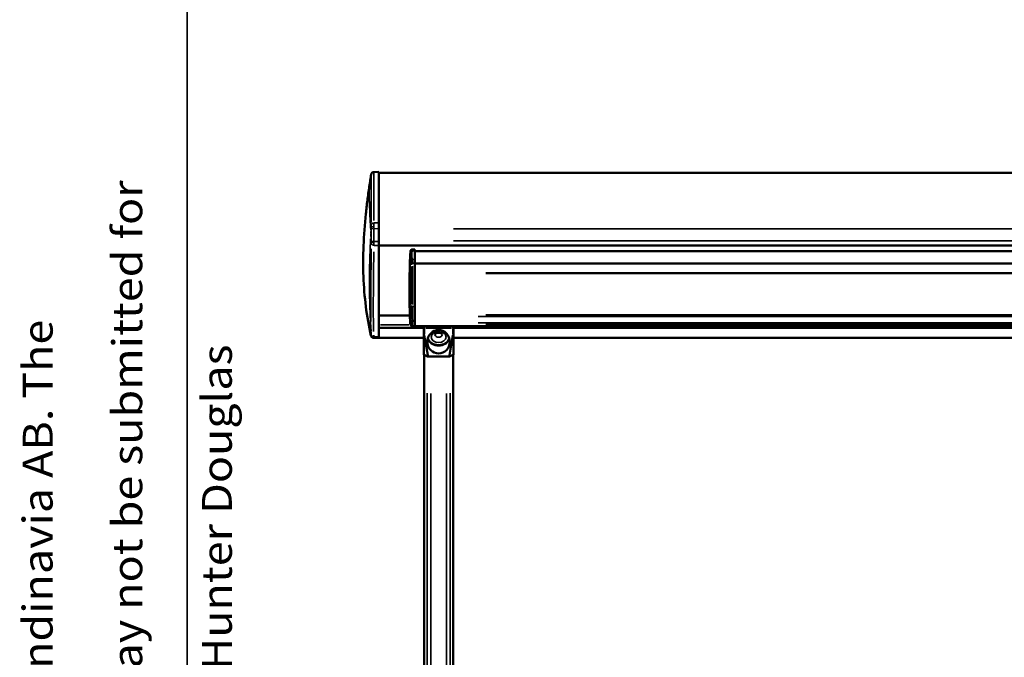
# Model space of a CAD drawing. Units: millimetres. Extents: x 138 to 4150, y 20 to 2950.
# Drawn here: x 138 to 797, y 1081 to 1507 of the extents above; entities that cross this region are included whole.
import ezdxf

# ---------------------------------------------------------------- set-up
doc = ezdxf.new("R2010")
doc.units = ezdxf.units.MM
doc.header["$LTSCALE"] = 10
for name, color, linetype, lineweight in [('Border (ISO)', 7, 'Continuous', 70), ('Symbol (ISO)', 7, 'Continuous', 25), ('Visible (ISO)', 7, 'Continuous', 50), ('Visible Narrow (ISO)', 7, 'Continuous', 35)]:
    doc.layers.add(name, color=color, linetype=linetype, lineweight=lineweight)
doc.styles.add('Standardtext', font='GENISO.shx')

# ---------------------------------------------------------------- blocks, each defined once
blk = doc.blocks.new('Borders TURNILS-A3')
at = {"layer": 'Border (ISO)', "color": 208, "linetype": 'Continuous', "lineweight": 35}
blk.add_line((25, 292), (25, 5), dxfattribs=at)
at = {"layer": 'Symbol (ISO)', "color": 208, "insert": (14, 10), "char_height": 2, "attachment_point": 1, "rotation": 90, "line_spacing_factor": 0.9, "style": 'Standardtext'}
blk.add_mtext('\\fArial|b0|i0;\\W1.10;\\H2.0000;All rights reserved. This drawing is the property of Hunter Douglas Scandinavia AB\\fISOCP|b0|i0;\\W1.10;\\H2.0000;. \\fArial|b0|i0;\\W1.10;\\H2.0000;The drawing may\\Pnot be copied or multiplied in any way, neither wholly nor in part. It may not be submitted for perusal,\\Por in any way shared with third parties without the written consent of Hunter Douglas Scandinavia AB.', dxfattribs=at)

msp = doc.modelspace()

# ---------------------------------------------------------------- linework, layer by layer
at = {"layer": 'Visible (ISO)'}
for p, q in [((375.042, 1405.456), (378.499, 1405.577)), ((378.499, 1405.577), (378.499, 1371.562)), ((1378.499, 1405.042), (378.499, 1405.042)), ((378.499, 1358.997), (378.499, 1367.645)), ((378.499, 1356.366), (378.499, 1358.997)), ((378.499, 1295.257), (378.499, 1356.366)), ((1378.499, 1356.342), (378.499, 1356.342)), ((400.813, 1353.636), (402.499, 1353.665)), ((402.499, 1353.665), (402.499, 1353.607)), ((402.499, 1353.607), (402.499, 1352.849)), ((402.499, 1352.849), (402.499, 1346.883)), ((402.499, 1352.621), (1354.499, 1352.621)), ((402.499, 1346.883), (402.499, 1344.529)), ((402.499, 1315.421), (402.499, 1344.529)), ((1354.499, 1344.353), (402.499, 1344.353)), ((402.499, 1315.421), (402.499, 1305.827)), ((378.499, 1309.484), (399.266, 1309.484)), ((402.499, 1305.827), (400.956, 1305.843)), ((402.499, 1305.827), (402.499, 1302.569)), ((408.499, 1301.242), (378.499, 1301.242)), ((400.964, 1302.153), (402.499, 1302.126)), ((402.499, 1302.126), (402.499, 1302.569)), ((402.499, 1302.374), (1354.499, 1302.374)), ((408.499, 1302.374), (408.499, 1302.36)), ((408.499, 1302.36), (408.499, 1301.845)), ((408.499, 1301.197), (408.499, 1301.845)), ((408.499, 1301.197), (408.499, 1297.431)), ((428.499, 1302.36), (428.499, 1302.374)), ((428.499, 1301.845), (428.499, 1302.36)), ((428.499, 1301.845), (428.499, 1301.197)), ((1328.499, 1301.242), (428.499, 1301.242)), ((428.499, 1297.431), (428.499, 1301.197)), ((375.09, 1294.561), (378.499, 1294.442)), ((378.499, 1294.442), (378.499, 1295.257)), ((408.499, 1294.442), (378.499, 1294.442)), ((408.499, 1283.155), (408.499, 1297.431)), ((428.499, 1297.431), (428.499, 1283.155)), ((1328.499, 1294.442), (428.499, 1294.442)), ((408.752, 1283.031), (408.564, 1283.103)), ((408.749, 1283.032), (408.749, 787.916)), ((409.757, 1282.647), (408.752, 1283.031)), ((409.757, 1282.647), (408.968, 1282.902)), ((411.131, 1282.121), (409.757, 1282.647)), ((425.403, 1282.076), (411.594, 1282.076)), ((425.866, 1282.121), (426.686, 1282.435)), ((428.349, 1283.07), (426.686, 1282.435)), ((428.129, 1282.902), (426.686, 1282.435)), ((428.349, 1283.07), (428.433, 1283.103)), ((428.349, 1283.07), (428.349, 1283.05)), ((428.349, 1283.05), (428.349, 787.916))]:
    msp.add_line(p, q, dxfattribs=at)
for centre, major_axis, ratio, start_param, end_param in [((378.499, 1367.642), (0, -5.001), 0.00001, 3.8112449, 4.7118008), ((409.299, 1283.155), (-0.8, 0), 0.1645173, 0, 0.4063101), ((411.449, 1283.05), (-2.7, 0), 0.1391731, 0.052658, 0.4058343), ((411.608, 1282.147), (-0.507, -0.002), 0.1392496, 0.345451, 1.5422997), ((425.389, 1282.147), (-0.507, 0.002), 0.1392496, 1.5992929, 2.7961417), ((425.649, 1283.05), (2.7, 0), 0.1391731, 5.877351, 6.2831853), ((427.699, 1283.155), (-0.8, 0), 0.1645173, 2.7352826, 3.1415927)]:
    msp.add_ellipse(centre, major_axis=major_axis, ratio=ratio, start_param=start_param, end_param=end_param, dxfattribs=at)
msp.add_ellipse((418.499, 1291.873), major_axis=(0, 7.894), ratio=0.9501242, dxfattribs=at)
for points, knots in [([(373.326, 1403.934), (373.33, 1403.957), (373.335, 1403.984), (373.347, 1404.043), (373.354, 1404.074), (373.376, 1404.158), (373.394, 1404.218), (373.44, 1404.344), (373.469, 1404.411), (373.552, 1404.572), (373.611, 1404.667), (373.776, 1404.881), (373.891, 1404.995), (374.167, 1405.204), (374.336, 1405.295), (374.682, 1405.416), (374.863, 1405.45), (375.043, 1405.456)], [0, 0, 0, 0, 0.01825815, 0.01825815, 0.03276613, 0.03276613, 0.05506449, 0.05506449, 0.07817276, 0.07817276, 0.11195698, 0.11195698, 0.16025793, 0.16025793, 0.2164127, 0.2164127, 0.27051131, 0.27051131, 0.27051131, 0.27051131]), ([(372.068, 1395.618), (372.288, 1397.13), (372.508, 1398.6), (372.935, 1401.41), (373.144, 1402.758), (373.326, 1403.934)], [0, 0, 0, 0, 0.4894571, 0.4894571, 1.0020996, 1.0020996, 1.0020996, 1.0020996]), ([(373.148, 1295.974), (370.279, 1308.754), (368.668, 1321.945), (367.672, 1348.919), (368.256, 1363.015), (370.082, 1380.459), (370.435, 1383.476), (371.21, 1389.572), (371.643, 1392.698), (372.068, 1395.618)], [0, 0, 0, 0, 4.5065085, 4.5065085, 8.8863112, 8.8863112, 9.7911234, 9.7911234, 10.7355322, 10.7355322, 10.7355322, 10.7355322]), ([(399.634, 1352.02), (399.658, 1352.319), (399.674, 1352.527), (399.738, 1352.822), (399.75, 1352.873), (399.768, 1352.93)], [0, 0, 0, 0, 0.15281209, 0.15281209, 0.18212767, 0.18212767, 0.18212767, 0.18212767]), ([(399.768, 1352.93), (399.785, 1352.986), (399.808, 1353.048), (399.866, 1353.163), (399.896, 1353.215), (399.986, 1353.333), (400.054, 1353.401), (400.202, 1353.5), (400.278, 1353.536), (400.446, 1353.594), (400.54, 1353.614), (400.694, 1353.631), (400.754, 1353.635), (400.813, 1353.636)], [0.00059697, 0.00059697, 0.00059697, 0.00059697, 0.03259729, 0.03259729, 0.05557373, 0.05557373, 0.08668712, 0.08668712, 0.112508, 0.112508, 0.14143511, 0.14143511, 0.15937822, 0.15937822, 0.15937822, 0.15937822]), ([(399.883, 1306.421), (399.886, 1306.404), (399.89, 1306.384), (399.903, 1306.339), (399.929, 1306.245), (400.06, 1306.09), (400.124, 1306.037), (400.289, 1305.948), (400.384, 1305.915), (400.636, 1305.858), (400.798, 1305.845), (400.956, 1305.843)], [-0.19893133, -0.19893133, -0.19893133, -0.19893133, -0.16843935, -0.16843935, -0.11424942, -0.11424942, -0.08091633, -0.08091633, -0.04758463, -0.04758463, 0, 0, 0, 0]), ([(400.964, 1302.153), (400.856, 1302.154), (400.747, 1302.165), (400.558, 1302.207), (400.476, 1302.234), (400.348, 1302.297), (400.298, 1302.327), (400.192, 1302.409), (400.137, 1302.465), (400.092, 1302.526)], [0, 0, 0, 0, 0.032437633, 0.032437633, 0.058077323, 0.058077323, 0.075310423, 0.075310423, 0.098305336, 0.098305336, 0.098305336, 0.098305336]), ([(374.841, 1294.57), (374.74, 1294.573), (374.637, 1294.586), (374.44, 1294.627), (374.344, 1294.655), (374.07, 1294.762), (373.898, 1294.864), (373.599, 1295.114), (373.468, 1295.266), (373.265, 1295.599), (373.191, 1295.784), (373.148, 1295.974)], [0, 0, 0, 0, 0.03065062, 0.03065062, 0.06043559, 0.06043559, 0.11894509, 0.11894509, 0.17745902, 0.17745902, 0.23585076, 0.23585076, 0.23585076, 0.23585076]), ([(375.09, 1294.561), (375.072, 1294.562), (375.055, 1294.562), (375.039, 1294.563), (375.03, 1294.563), (375.022, 1294.563), (375.014, 1294.564), (375.003, 1294.564), (374.993, 1294.564), (374.983, 1294.565), (374.97, 1294.565), (374.959, 1294.566), (374.948, 1294.566), (374.943, 1294.566), (374.939, 1294.566), (374.934, 1294.566), (374.92, 1294.567), (374.907, 1294.567), (374.896, 1294.568), (374.896, 1294.568), (374.896, 1294.568), (374.896, 1294.568), (374.885, 1294.568), (374.875, 1294.569), (374.868, 1294.569), (374.866, 1294.569), (374.864, 1294.569), (374.862, 1294.569), (374.857, 1294.569), (374.853, 1294.569), (374.85, 1294.569), (374.848, 1294.569), (374.846, 1294.57), (374.845, 1294.57), (374.844, 1294.57), (374.843, 1294.57), (374.842, 1294.57), (374.842, 1294.57), (374.841, 1294.57), (374.841, 1294.57)], [0, 0, 0, 0, 0.08224425, 0.08224425, 0.08224425, 0.125, 0.125, 0.125, 0.18047178, 0.18047178, 0.18047178, 0.25, 0.25, 0.25, 0.27841479, 0.27841479, 0.27841479, 0.375, 0.375, 0.375, 0.3764796, 0.3764796, 0.3764796, 0.47447745, 0.47447745, 0.47447745, 0.5, 0.5, 0.5, 0.57267299, 0.57267299, 0.57267299, 0.625, 0.625, 0.625, 0.67083301, 0.67083301, 0.67083301, 0.70878846, 0.70878846, 0.70878846, 0.70878846]), ([(415.999, 1296.727), (415.999, 1296.752), (416, 1296.78), (416.045, 1296.881), (416.074, 1296.933), (416.19, 1297.084), (416.298, 1297.193), (416.584, 1297.399), (416.75, 1297.495), (417.133, 1297.661), (417.351, 1297.733), (417.822, 1297.837), (418.076, 1297.871), (418.592, 1297.89), (418.854, 1297.877), (419.356, 1297.805), (419.595, 1297.747), (420.022, 1297.6), (420.211, 1297.512), (420.525, 1297.326), (420.651, 1297.229), (420.842, 1297.046), (420.904, 1296.962), (420.988, 1296.816), (420.995, 1296.772), (420.998, 1296.738), (420.999, 1296.732), (420.999, 1296.727)], [0, 0, 0, 0, 0.3141593, 0.3141593, 0.5118709, 0.5118709, 0.7934453, 0.7934453, 1.0353245, 1.0353245, 1.274937, 1.274937, 1.5183898, 1.5183898, 1.7643917, 1.7643917, 2.0092918, 2.0092918, 2.2503121, 2.2503121, 2.489672, 2.489672, 2.7428919, 2.7428919, 3.0725377, 3.0725377, 3.1415927, 3.1415927, 3.1415927, 3.1415927])]:
    msp.add_open_spline(points, degree=3, knots=knots, dxfattribs=at)
for points in [[(375.043, 1405.455), (375.043, 1405.455), (375.043, 1405.455), (375.043, 1405.455)], [(373.326, 1403.934), (373.326, 1403.934), (373.326, 1403.934), (373.326, 1403.934)], [(399.537, 1350.505), (399.559, 1351.013), (399.593, 1351.517), (399.634, 1352.02)], [(399.634, 1352.02), (399.634, 1352.02), (399.634, 1352.02), (399.634, 1352.02)], [(400.813, 1353.636), (400.813, 1353.636), (400.813, 1353.636), (400.813, 1353.636)], [(398.979, 1325.448), (398.967, 1332.984), (399.133, 1340.586), (399.452, 1348.477)], [(399.452, 1348.477), (399.478, 1349.126), (399.505, 1349.778), (399.533, 1350.434)], [(399.537, 1350.505), (399.536, 1350.482), (399.534, 1350.458), (399.533, 1350.434)], [(399.104, 1315.226), (399.027, 1318.638), (398.985, 1322.018), (398.979, 1325.448)], [(399.104, 1315.226), (399.104, 1315.226), (399.104, 1315.226), (399.104, 1315.226)], [(399.207, 1311.327), (399.168, 1312.631), (399.133, 1313.929), (399.104, 1315.226)], [(399.446, 1304.634), (399.355, 1306.901), (399.274, 1309.128), (399.207, 1311.327)], [(399.446, 1304.633), (399.446, 1304.633), (399.446, 1304.633), (399.446, 1304.634)], [(400.054, 1302.582), (399.677, 1303.187), (399.476, 1303.864), (399.446, 1304.633)], [(400.092, 1302.526), (400.079, 1302.544), (400.066, 1302.563), (400.054, 1302.582)], [(400.964, 1302.153), (400.964, 1302.153), (400.964, 1302.153), (400.964, 1302.153)], [(373.148, 1295.974), (373.148, 1295.974), (373.148, 1295.974), (373.148, 1295.974)]]:
    msp.add_open_spline(points, degree=3, dxfattribs=at)
at = {"layer": 'Visible Narrow (ISO)'}
for p, q in [((378.33, 1367.642), (375.299, 1367.591)), ((378.332, 1371.56), (375.326, 1371.51)), ((1328.499, 1367.414), (428.499, 1367.414)), ((375.315, 1359.063), (378.331, 1359.001)), ((1328.499, 1359.362), (428.499, 1359.362)), ((375.327, 1356.431), (378.332, 1356.369)), ((402.409, 1352.848), (400.798, 1352.824)), ((402.413, 1353.606), (400.869, 1353.579)), ((1328.499, 1356.362), (428.499, 1356.362)), ((1328.499, 1356.342), (428.499, 1356.342)), ((1306.899, 1352.509), (450.099, 1352.509)), ((402.416, 1346.882), (400.923, 1346.86)), ((400.936, 1343.888), (400.936, 1344.493)), ((400.938, 1316.906), (400.938, 1342.383)), ((402.42, 1344.528), (401.014, 1344.527)), ((1306.899, 1337.93), (450.099, 1337.93)), ((1306.899, 1337.52), (450.099, 1337.52)), ((400.943, 1315.444), (400.943, 1315.608)), ((402.421, 1315.422), (401.021, 1315.434)), ((400.956, 1305.849), (400.956, 1305.956)), ((1211.899, 1308.893), (445.099, 1308.893)), ((1306.899, 1310.019), (450.099, 1310.019)), ((1306.899, 1309.446), (450.099, 1309.446)), ((398.663, 1303.242), (379.56, 1303.242)), ((399.85, 1303.242), (399.85, 1303.242)), ((401.044, 1302.585), (402.422, 1302.57)), ((408.999, 1302.372), (408.999, 1302.341)), ((408.999, 1301.128), (408.999, 1302.324)), ((408.999, 1300.856), (408.999, 1297.466)), ((409.949, 1302.34), (427.049, 1302.34)), ((409.949, 1301.044), (427.049, 1301.044)), ((427.999, 1302.341), (427.999, 1302.372)), ((427.999, 1302.324), (427.999, 1301.128)), ((427.999, 1297.466), (427.999, 1300.856)), ((1211.899, 1304.441), (445.099, 1304.441)), ((1306.899, 1303.326), (450.099, 1303.326)), ((375.261, 1295.37), (378.328, 1295.262)), ((408.564, 1283.798), (408.564, 1296.312)), ((408.692, 1296.263), (411.003, 1282.865)), ((409.152, 1296.237), (411.466, 1282.821)), ((425.532, 1282.821), (427.846, 1296.237)), ((425.994, 1282.865), (428.305, 1296.263)), ((428.433, 1296.312), (428.433, 1283.798)), ((408.968, 1258.145), (408.968, 812.525)), ((410.796, 1257.495), (410.796, 811.929)), ((413.277, 1257.32), (413.277, 811.705)), ((423.82, 1257.32), (423.82, 811.705)), ((426.301, 1257.532), (426.301, 811.931)), ((428.129, 1258.145), (428.129, 812.525))]:
    msp.add_line(p, q, dxfattribs=at)
for centre, major_axis, ratio, start_param, end_param in [((485.073, 1427.394), (-66.315, -158.386), 0.5676324, 5.3245431, 5.3762617), ((373.356, 1367.634), (0.061, 3.163), 0.0123428, 4.7234233, 4.9817588), ((375.194, 1367.588), (-1.8, 0.035), 0.0006751, 0.1025807, 1.4604586), ((375.209, 1368.477), (-1.8, 0.028), 0.2774178, 6.252455, 6.2542016), ((373.356, 1367.634), (0.061, 3.163), 0.0123428, 4.9961282, 4.9964412), ((375.209, 1368.477), (-1.8, 0.028), 0.2774178, 4.8298087, 6.177487), ((375.222, 1370.096), (-1.8, -0.013), 0.7843589, 4.816072, 6.15959), ((535.452, 1456.197), (-117.349, -189.472), 0.5768068, 5.5139419, 5.5569168), ((375.152, 1367.589), (-0.032, -4.999), 0.0042797, 4.4450588, 4.6985398), ((373.391, 1359.024), (0.029, -1.227), 0.0163617, 1.4125958, 1.5622464), ((375.21, 1359.067), (-1.799, -0.043), 0.000825, 4.8229406, 6.1847276), ((375.214, 1358.865), (-1.8, -0.037), 0.1668879, 0.0983595, 1.4541099), ((375.19, 1359.067), (-0.009, -3), 0.0143243, 4.7209107, 4.8724887), ((375.223, 1358.014), (-1.8, 0.025), 0.8777951, 0.1241287, 1.4729442), ((394.973, 1341.72), (-0.204, -48.831), 0.1001002, 1.614805, 1.6269693), ((399.925, 1306.094), (0.014, -1.248), 0.0313473, 4.3448428, 4.4421807), ((401.364, 1341.098), (-0.116, -60.179), 0.0069602, 5.3416367, 5.4015037), ((397.479, 1328.673), (2.082, -46.428), 0.0603571, 0.9715472, 0.9737394), ((408.999, 1302.36), (-0.5, 0), 0.9902681, 6.255106, 6.281695), ((408.999, 1301.845), (-0.5, 0), 0.9902681, 4.7909289, 6.2046468), ((408.999, 1301.197), (-0.5, 0), 0.3054482, 0.0785385, 1.4922564), ((427.999, 1301.845), (0.5, 0), 0.9902681, 0.0785385, 1.4922564), ((427.999, 1301.197), (0.5, 0), 0.3054482, 4.7909289, 6.2046468), ((427.999, 1302.36), (0.5, 0), 0.9902681, 0.0014903, 0.0280793), ((375.153, 1296.881), (-1.798, -0.094), 0.8361136, 0.0788411, 0.2238294), ((375.152, 1296.36), (-0.063, -1.799), 0.999574, 4.932775, 6.2121111), ((375.165, 1296.45), (-1.8, 0.039), 0.9717373, 0.1857267, 1.1192056), ((375.153, 1296.881), (-1.798, -0.094), 0.8361136, 0.25652, 0.699963), ((375.153, 1296.881), (-1.798, -0.094), 0.8361136, 0.7629865, 1.4539665), ((375.165, 1296.45), (-1.8, 0.039), 0.9717373, 1.1902921, 1.5363697), ((409.297, 1297.43), (-0.001, 1.07), 0.7459016, 1.5902152, 1.9563573), ((408.999, 1297.431), (-0.5, 0), 0.3054482, 0.0785397, 1.4922567), ((409.023, 1297.135), (-0.493, -0.085), 0.3014099, 0.3818488, 1.4590119), ((409.298, 1297.278), (0, 0.748), 0.4006327, 1.5908807, 1.9568172), ((418.499, 1294.681), (7.5, 0), 0.7313537, 3.4889631, 5.9358149), ((418.499, 1295.022), (7, 0), 0.7313537, 3.3488393, 6.0759386), ((418.499, 1296.727), (-2.5, 0), 0.7313537, 0.1570796, 2.984513), ((427.699, 1297.278), (0, 0.748), 0.4006288, 4.3263678, 4.6923085), ((427.974, 1297.135), (0.493, -0.085), 0.30141, 4.8241719, 5.9013355), ((427.999, 1297.431), (0.5, 0), 0.3054482, 4.7909288, 6.2046456), ((427.7, 1297.43), (0.001, 1.07), 0.7460401, 4.3267321, 4.6927973)]:
    msp.add_ellipse(centre, major_axis=major_axis, ratio=ratio, start_param=start_param, end_param=end_param, dxfattribs=at)
msp.add_ellipse((418.499, 1295.022), major_axis=(-5, 0), ratio=0.7313537, dxfattribs=at)
for points, knots in [([(375.038, 1405.199), (375.036, 1404.991), (375.036, 1404.663), (375.036, 1404.244), (375.035, 1403.684), (375.036, 1402.979), (375.036, 1402.179), (375.037, 1401.379), (375.038, 1400.481), (375.039, 1399.518), (375.041, 1398.556), (375.042, 1397.527), (375.044, 1396.475), (375.046, 1395.424), (375.048, 1394.351), (375.051, 1393.267), (375.054, 1392.183), (375.057, 1391.088), (375.061, 1389.984), (375.064, 1388.879), (375.068, 1387.765), (375.073, 1386.646), (375.077, 1385.526), (375.082, 1384.402), (375.088, 1383.29), (375.093, 1382.178), (375.099, 1381.079), (375.104, 1380.006), (375.11, 1378.934), (375.116, 1377.889), (375.123, 1376.887), (375.129, 1375.884), (375.135, 1374.924), (375.141, 1374.023), (375.144, 1373.68), (375.146, 1373.345), (375.148, 1373.019)], [0.26571498, 0.26571498, 0.26571498, 0.26571498, 0.3125, 0.3125, 0.3125, 0.375, 0.375, 0.375, 0.4375, 0.4375, 0.4375, 0.5, 0.5, 0.5, 0.5625, 0.5625, 0.5625, 0.625, 0.625, 0.625, 0.6875, 0.6875, 0.6875, 0.75, 0.75, 0.75, 0.8125, 0.8125, 0.8125, 0.875, 0.875, 0.875, 0.9375, 0.9375, 0.9375, 0.96135342, 0.96135342, 0.96135342, 0.96135342]), ([(373.324, 1403.653), (373.323, 1403.45), (373.323, 1403.142), (373.323, 1402.757), (373.323, 1402.756), (373.323, 1402.756), (373.323, 1402.755), (373.324, 1402.205), (373.323, 1401.502), (373.324, 1400.707), (373.324, 1400.7), (373.324, 1400.693), (373.324, 1400.686), (373.324, 1399.896), (373.324, 1399.011), (373.325, 1398.062), (373.325, 1398.044), (373.325, 1398.027), (373.325, 1398.01), (373.325, 1397.067), (373.326, 1396.061), (373.327, 1395.033), (373.327, 1395.004), (373.327, 1394.975), (373.327, 1394.946), (373.329, 1393.927), (373.33, 1392.888), (373.332, 1391.838), (373.332, 1391.798), (373.332, 1391.757), (373.332, 1391.717), (373.334, 1390.677), (373.336, 1389.626), (373.338, 1388.567), (373.338, 1388.515), (373.338, 1388.463), (373.339, 1388.412), (373.341, 1387.362), (373.344, 1386.303), (373.347, 1385.24), (373.348, 1385.177), (373.348, 1385.114), (373.348, 1385.051), (373.351, 1383.998), (373.355, 1382.941), (373.359, 1381.895), (373.36, 1381.822), (373.36, 1381.749), (373.36, 1381.676), (373.364, 1380.642), (373.369, 1379.62), (373.374, 1378.622), (373.374, 1378.541), (373.374, 1378.46), (373.375, 1378.38), (373.38, 1377.396), (373.385, 1376.436), (373.39, 1375.512), (373.39, 1375.428), (373.391, 1375.343), (373.391, 1375.259), (373.396, 1374.351), (373.402, 1373.48), (373.407, 1372.659), (373.407, 1372.574), (373.408, 1372.49), (373.408, 1372.406), (373.41, 1372.149), (373.412, 1371.898), (373.413, 1371.652)], [0.26861418, 0.26861418, 0.26861418, 0.26861418, 0.31242819, 0.31242819, 0.31242819, 0.3125, 0.3125, 0.3125, 0.375, 0.375, 0.375, 0.37553046, 0.37553046, 0.37553046, 0.4375, 0.4375, 0.4375, 0.43862664, 0.43862664, 0.43862664, 0.5, 0.5, 0.5, 0.50172816, 0.50172816, 0.50172816, 0.5625, 0.5625, 0.5625, 0.56483631, 0.56483631, 0.56483631, 0.625, 0.625, 0.625, 0.6279321, 0.6279321, 0.6279321, 0.6875, 0.6875, 0.6875, 0.69102141, 0.69102141, 0.69102141, 0.75, 0.75, 0.75, 0.75411624, 0.75411624, 0.75411624, 0.8125, 0.8125, 0.8125, 0.81721571, 0.81721571, 0.81721571, 0.875, 0.875, 0.875, 0.88031041, 0.88031041, 0.88031041, 0.9375, 0.9375, 0.9375, 0.94341881, 0.94341881, 0.94341881, 0.96150601, 0.96150601, 0.96150601, 0.96150601]), ([(373.001, 1366.803), (372.87, 1369.338), (372.58, 1374.96), (372.289, 1381.106), (372.113, 1385.662), (372.023, 1388.597), (371.973, 1391.043), (371.955, 1393.518), (371.986, 1394.719), (372.027, 1395.233)], [0.09770392, 0.09770392, 0.09770392, 0.09770392, 0.1801092, 0.29102569, 0.34648393, 0.40194218, 0.45740042, 0.51285867, 0.61090574, 0.61090574, 0.61090574, 0.61090574]), ([(373.424, 1370.088), (373.425, 1369.972), (373.425, 1369.845), (373.424, 1369.707), (373.424, 1369.701), (373.424, 1369.696), (373.424, 1369.69), (373.423, 1369.52), (373.421, 1369.333), (373.419, 1369.137), (373.419, 1369.093), (373.418, 1369.048), (373.418, 1369.003), (373.416, 1368.878), (373.414, 1368.749), (373.412, 1368.616)], [0.05000034, 0.05000034, 0.05000034, 0.05000034, 0.3220378, 0.3220378, 0.3220378, 0.33333333, 0.33333333, 0.33333333, 0.66666667, 0.66666667, 0.66666667, 0.74214613, 0.74214613, 0.74214613, 0.95000002, 0.95000002, 0.95000002, 0.95000002]), ([(375.159, 1371.41), (375.158, 1371.222), (375.155, 1370.771), (375.149, 1369.994), (375.144, 1369.405), (375.142, 1369.126)], [0.05000018, 0.05000018, 0.05000018, 0.05000018, 0.33333333, 0.66666667, 0.95, 0.95, 0.95, 0.95]), ([(373.167, 1299.618), (372.884, 1304.369), (372.514, 1312.321), (372.244, 1323.528), (372.173, 1335.084), (372.378, 1347.542), (372.749, 1356.71), (372.954, 1360.698)], [0.06925562, 0.06925562, 0.06925562, 0.06925562, 0.2603319, 0.39049785, 0.5206638, 0.72269585, 0.87970304, 0.87970304, 0.87970304, 0.87970304]), ([(373.416, 1358.767), (373.418, 1358.695), (373.419, 1358.626), (373.42, 1358.559), (373.42, 1358.556), (373.42, 1358.552), (373.42, 1358.549), (373.422, 1358.469), (373.423, 1358.392), (373.424, 1358.32), (373.424, 1358.307), (373.424, 1358.295), (373.424, 1358.282), (373.425, 1358.222), (373.425, 1358.167), (373.425, 1358.117), (373.425, 1358.099), (373.425, 1358.081), (373.425, 1358.064), (373.425, 1358.037), (373.425, 1358.011), (373.425, 1357.988)], [0.05, 0.05, 0.05, 0.05, 0.25, 0.25, 0.25, 0.25969486, 0.25969486, 0.25969486, 0.5, 0.5, 0.5, 0.54343229, 0.54343229, 0.54343229, 0.75, 0.75, 0.75, 0.82789358, 0.82789358, 0.82789358, 0.94999999, 0.94999999, 0.94999999, 0.94999999]), ([(373.376, 1354.14), (373.362, 1352.958), (373.348, 1351.797), (373.335, 1350.659), (373.312, 1348.678), (373.291, 1346.77), (373.272, 1344.913), (373.269, 1344.572), (373.265, 1344.233), (373.262, 1343.895), (373.24, 1341.72), (373.221, 1339.612), (373.203, 1337.579), (373.186, 1335.547), (373.171, 1333.59), (373.157, 1331.708), (373.156, 1331.484), (373.154, 1331.261), (373.153, 1331.039), (373.142, 1329.396), (373.132, 1327.811), (373.124, 1326.28), (373.116, 1324.835), (373.11, 1323.44), (373.105, 1322.088), (373.104, 1321.814), (373.103, 1321.541), (373.102, 1321.271), (373.096, 1319.666), (373.093, 1318.123), (373.091, 1316.645), (373.09, 1315.409), (373.09, 1314.22), (373.092, 1313.075), (373.092, 1312.85), (373.092, 1312.628), (373.093, 1312.407), (373.096, 1311.059), (373.101, 1309.775), (373.109, 1308.501), (373.115, 1307.51), (373.123, 1306.525), (373.135, 1305.535)], [0.04288436, 0.04288436, 0.04288436, 0.04288436, 0.08333333, 0.08333333, 0.08333333, 0.15373439, 0.15373439, 0.15373439, 0.16666667, 0.16666667, 0.16666667, 0.25, 0.25, 0.25, 0.33333333, 0.33333333, 0.33333333, 0.34324617, 0.34324617, 0.34324617, 0.41666667, 0.41666667, 0.41666667, 0.48595465, 0.48595465, 0.48595465, 0.5, 0.5, 0.5, 0.58333333, 0.58333333, 0.58333333, 0.65300709, 0.65300709, 0.65300709, 0.66666667, 0.66666667, 0.66666667, 0.75, 0.75, 0.75, 0.81480292, 0.81480292, 0.81480292, 0.81480292]), ([(375.103, 1352.13), (375.09, 1351.193), (375.078, 1350.27), (375.067, 1349.361), (375.066, 1349.315), (375.065, 1349.269), (375.065, 1349.223), (375.036, 1346.942), (375.009, 1344.754), (374.984, 1342.631), (374.983, 1342.601), (374.983, 1342.57), (374.982, 1342.54), (374.957, 1340.407), (374.934, 1338.34), (374.913, 1336.345), (374.913, 1336.328), (374.912, 1336.311), (374.912, 1336.294), (374.891, 1334.289), (374.872, 1332.357), (374.855, 1330.497), (374.854, 1330.492), (374.854, 1330.486), (374.854, 1330.481), (374.837, 1328.617), (374.822, 1326.824), (374.81, 1325.101), (374.81, 1325.095), (374.81, 1325.09), (374.81, 1325.085), (374.797, 1323.367), (374.787, 1321.717), (374.779, 1320.126), (374.779, 1320.112), (374.779, 1320.098), (374.779, 1320.084), (374.771, 1318.503), (374.766, 1316.981), (374.764, 1315.52), (374.764, 1315.499), (374.764, 1315.478), (374.764, 1315.457), (374.762, 1314.006), (374.762, 1312.617), (374.766, 1311.288), (374.766, 1311.261), (374.766, 1311.234), (374.766, 1311.206), (374.77, 1309.887), (374.776, 1308.626), (374.787, 1307.372), (374.787, 1307.339), (374.787, 1307.306), (374.788, 1307.273), (374.798, 1306.026), (374.813, 1304.786), (374.834, 1303.527), (374.834, 1303.487), (374.835, 1303.446), (374.836, 1303.405), (374.857, 1302.152), (374.884, 1300.881), (374.923, 1299.568), (374.925, 1299.518), (374.926, 1299.468), (374.928, 1299.417), (374.933, 1299.229), (374.939, 1299.04), (374.945, 1298.85)], [0.04901523, 0.04901523, 0.04901523, 0.04901523, 0.08168128, 0.08168128, 0.08168128, 0.08333333, 0.08333333, 0.08333333, 0.16548766, 0.16548766, 0.16548766, 0.16666667, 0.16666667, 0.16666667, 0.24929767, 0.24929767, 0.24929767, 0.25, 0.25, 0.25, 0.3331047, 0.3331047, 0.3331047, 0.33333333, 0.33333333, 0.33333333, 0.41666667, 0.41666667, 0.41666667, 0.41691254, 0.41691254, 0.41691254, 0.5, 0.5, 0.5, 0.50071997, 0.50071997, 0.50071997, 0.58333333, 0.58333333, 0.58333333, 0.58452676, 0.58452676, 0.58452676, 0.66666667, 0.66666667, 0.66666667, 0.66834617, 0.66834617, 0.66834617, 0.75, 0.75, 0.75, 0.75216171, 0.75216171, 0.75216171, 0.83333333, 0.83333333, 0.83333333, 0.83596296, 0.83596296, 0.83596296, 0.91666667, 0.91666667, 0.91666667, 0.91975864, 0.91975864, 0.91975864, 0.93128929, 0.93128929, 0.93128929, 0.93128929]), ([(375.146, 1358.431), (375.146, 1358.255), (375.147, 1357.866), (375.149, 1357.31), (375.154, 1356.838), (375.158, 1356.596), (375.159, 1356.502)], [0.05000001, 0.05000001, 0.05000001, 0.05000001, 0.25, 0.5, 0.75, 0.95, 0.95, 0.95, 0.95]), ([(400.707, 1353.575), (400.625, 1353.571), (400.547, 1353.562), (400.473, 1353.547), (400.376, 1353.527), (400.287, 1353.498), (400.207, 1353.459), (400.127, 1353.42), (400.057, 1353.371), (399.996, 1353.313), (399.936, 1353.254), (399.884, 1353.187), (399.843, 1353.109), (399.823, 1353.072), (399.805, 1353.033), (399.789, 1352.992)], [0.03923893, 0.03923893, 0.03923893, 0.03923893, 0.16666667, 0.16666667, 0.16666667, 0.33333333, 0.33333333, 0.33333333, 0.5, 0.5, 0.5, 0.66666667, 0.66666667, 0.66666667, 0.74548845, 0.74548845, 0.74548845, 0.74548845]), ([(400.686, 1352.523), (400.657, 1352.141), (400.633, 1351.758), (400.616, 1351.376), (400.606, 1351.15), (400.598, 1350.923), (400.592, 1350.697), (400.587, 1350.489), (400.584, 1350.281), (400.584, 1350.073), (400.583, 1349.885), (400.585, 1349.697), (400.589, 1349.51), (400.593, 1349.335), (400.599, 1349.161), (400.608, 1348.986), (400.616, 1348.816), (400.627, 1348.646), (400.64, 1348.476), (400.653, 1348.303), (400.669, 1348.129), (400.688, 1347.955), (400.717, 1347.688), (400.751, 1347.421), (400.792, 1347.155)], [0.04999954, 0.04999954, 0.04999954, 0.04999954, 0.24142322, 0.24142322, 0.24142322, 0.35477366, 0.35477366, 0.35477366, 0.45915543, 0.45915543, 0.45915543, 0.55349929, 0.55349929, 0.55349929, 0.6413862, 0.6413862, 0.6413862, 0.72714736, 0.72714736, 0.72714736, 0.81492703, 0.81492703, 0.81492703, 0.94999099, 0.94999099, 0.94999099, 0.94999099]), ([(399.81, 1344.051), (399.799, 1344.101), (399.721, 1344.459), (399.599, 1345.134), (399.507, 1345.912), (399.463, 1346.519), (399.438, 1347.055), (399.43, 1347.627), (399.438, 1348.059), (399.444, 1348.251)], [0.02834933, 0.02834933, 0.02834933, 0.02834933, 0.04646987, 0.15642253, 0.26637519, 0.32135152, 0.37632786, 0.4667705, 0.53863735, 0.53863735, 0.53863735, 0.53863735]), ([(399.524, 1350.207), (399.515, 1349.943), (399.508, 1349.68), (399.506, 1349.419), (399.503, 1349.158), (399.504, 1348.9), (399.51, 1348.641), (399.513, 1348.484), (399.518, 1348.328), (399.525, 1348.17), (399.533, 1348.012), (399.542, 1347.853), (399.553, 1347.694), (399.557, 1347.639), (399.561, 1347.584), (399.566, 1347.529), (399.587, 1347.264), (399.615, 1347), (399.648, 1346.737), (399.672, 1346.547), (399.699, 1346.358), (399.73, 1346.169)], [0.28839982, 0.28839982, 0.28839982, 0.28839982, 0.41883725, 0.41883725, 0.41883725, 0.54927, 0.54927, 0.54927, 0.62846257, 0.62846257, 0.62846257, 0.70772769, 0.70772769, 0.70772769, 0.73532055, 0.73532055, 0.73532055, 0.86747914, 0.86747914, 0.86747914, 0.96254377, 0.96254377, 0.96254377, 0.96254377]), ([(399.775, 1345.897), (399.789, 1345.807), (399.802, 1345.702), (399.814, 1345.583), (399.823, 1345.497), (399.83, 1345.403), (399.837, 1345.305), (399.844, 1345.207), (399.849, 1345.103), (399.854, 1344.996), (399.859, 1344.857), (399.863, 1344.711), (399.864, 1344.563)], [0.04999999, 0.04999999, 0.04999999, 0.04999999, 0.31379772, 0.31379772, 0.31379772, 0.50690521, 0.50690521, 0.50690521, 0.69892236, 0.69892236, 0.69892236, 0.94999972, 0.94999972, 0.94999972, 0.94999972]), ([(400.745, 1346.85), (400.651, 1346.84), (400.563, 1346.825), (400.481, 1346.803), (400.372, 1346.773), (400.273, 1346.733), (400.188, 1346.682), (400.103, 1346.631), (400.031, 1346.57), (399.971, 1346.498), (399.912, 1346.426), (399.864, 1346.342), (399.831, 1346.249), (399.805, 1346.18), (399.787, 1346.106), (399.776, 1346.027)], [0.04999978, 0.04999978, 0.04999978, 0.04999978, 0.2, 0.2, 0.2, 0.4, 0.4, 0.4, 0.6, 0.6, 0.6, 0.8, 0.8, 0.8, 0.94999578, 0.94999578, 0.94999578, 0.94999578]), ([(399.865, 1342.371), (399.865, 1341.166), (399.865, 1339.962), (399.866, 1338.76), (399.866, 1337.742), (399.866, 1336.727), (399.866, 1335.715), (399.866, 1334.608), (399.867, 1333.506), (399.867, 1332.409), (399.867, 1331.427), (399.867, 1330.45), (399.867, 1329.479), (399.867, 1329.261), (399.867, 1329.044), (399.867, 1328.827), (399.868, 1327.503), (399.868, 1326.192), (399.869, 1324.899), (399.87, 1322.303), (399.87, 1319.778), (399.871, 1317.356)], [0.05, 0.05, 0.05, 0.05, 0.17498057, 0.17498057, 0.17498057, 0.28072155, 0.28072155, 0.28072155, 0.3963514, 0.3963514, 0.3963514, 0.5, 0.5, 0.5, 0.52326355, 0.52326355, 0.52326355, 0.66516663, 0.66516663, 0.66516663, 0.95, 0.95, 0.95, 0.95]), ([(400.845, 1344.527), (400.755, 1344.526), (400.672, 1344.526), (400.593, 1344.524), (400.489, 1344.523), (400.394, 1344.521), (400.311, 1344.518), (400.228, 1344.515), (400.157, 1344.511), (400.096, 1344.507), (400.035, 1344.503), (399.985, 1344.498), (399.946, 1344.493), (399.918, 1344.488), (399.895, 1344.484), (399.879, 1344.479)], [0.04999881, 0.04999881, 0.04999881, 0.04999881, 0.2, 0.2, 0.2, 0.4, 0.4, 0.4, 0.6, 0.6, 0.6, 0.8, 0.8, 0.8, 0.94997747, 0.94997747, 0.94997747, 0.94997747]), ([(400.845, 1343.854), (400.756, 1343.854), (400.672, 1343.853), (400.594, 1343.853), (400.489, 1343.851), (400.395, 1343.85), (400.312, 1343.848), (400.229, 1343.846), (400.158, 1343.843), (400.097, 1343.84), (400.036, 1343.837), (399.986, 1343.833), (399.947, 1343.829), (399.918, 1343.826), (399.896, 1343.822), (399.879, 1343.819)], [0.05, 0.05, 0.05, 0.05, 0.2, 0.2, 0.2, 0.4, 0.4, 0.4, 0.6, 0.6, 0.6, 0.8, 0.8, 0.8, 0.95, 0.95, 0.95, 0.95]), ([(399.782, 1316.576), (399.718, 1316.932), (399.531, 1318.036), (399.278, 1319.908), (399.114, 1321.746), (399.033, 1323.142), (398.996, 1324.119), (398.985, 1324.739), (398.982, 1325.037)], [0.04890587, 0.04890587, 0.04890587, 0.04890587, 0.09451368, 0.18902737, 0.28354105, 0.33079789, 0.37805473, 0.42311408, 0.42311408, 0.42311408, 0.42311408]), ([(399.815, 1306.982), (399.754, 1307.383), (399.583, 1308.583), (399.354, 1310.62), (399.207, 1312.612), (399.141, 1313.998), (399.121, 1314.597), (399.114, 1314.83)], [0.0227142, 0.0227142, 0.0227142, 0.0227142, 0.08550094, 0.2080713, 0.33064166, 0.39192684, 0.43156977, 0.43156977, 0.43156977, 0.43156977]), ([(399.872, 1315.425), (399.872, 1314.102), (399.873, 1312.799), (399.874, 1311.518), (399.876, 1309.979), (399.879, 1308.471), (399.882, 1306.998)], [0.05, 0.05, 0.05, 0.05, 0.45872037, 0.45872037, 0.45872037, 0.95, 0.95, 0.95, 0.95]), ([(400.852, 1315.437), (400.762, 1315.44), (400.678, 1315.446), (400.6, 1315.456), (400.495, 1315.469), (400.4, 1315.489), (400.317, 1315.515), (400.234, 1315.541), (400.162, 1315.572), (400.102, 1315.611), (400.041, 1315.649), (399.991, 1315.694), (399.953, 1315.744), (399.924, 1315.782), (399.902, 1315.823), (399.886, 1315.867)], [0.05000806, 0.05000806, 0.05000806, 0.05000806, 0.2, 0.2, 0.2, 0.4, 0.4, 0.4, 0.6, 0.6, 0.6, 0.8, 0.8, 0.8, 0.95000042, 0.95000042, 0.95000042, 0.95000042]), ([(400.943, 1314.943), (400.944, 1313.605), (400.945, 1312.288), (400.946, 1310.992), (400.948, 1309.434), (400.951, 1307.908), (400.955, 1306.416)], [0.05, 0.05, 0.05, 0.05, 0.4586368, 0.4586368, 0.4586368, 0.95, 0.95, 0.95, 0.95]), ([(399.837, 1303.7), (399.78, 1304.116), (399.726, 1304.538), (399.675, 1304.964), (399.579, 1305.773), (399.497, 1306.594), (399.429, 1307.41), (399.361, 1308.226), (399.307, 1309.036), (399.268, 1309.822), (399.248, 1310.205), (399.232, 1310.582), (399.219, 1310.951)], [0.01939619, 0.01939619, 0.01939619, 0.01939619, 0.08038336, 0.08038336, 0.08038336, 0.1962073, 0.1962073, 0.1962073, 0.31203123, 0.31203123, 0.31203123, 0.36852756, 0.36852756, 0.36852756, 0.36852756]), ([(400.864, 1305.964), (400.774, 1305.968), (400.689, 1305.976), (400.609, 1305.988), (400.503, 1306.005), (400.407, 1306.029), (400.323, 1306.061), (400.24, 1306.093), (400.168, 1306.132), (400.108, 1306.179), (400.047, 1306.226), (399.998, 1306.281), (399.96, 1306.343), (399.932, 1306.39), (399.911, 1306.44), (399.896, 1306.494)], [0.05000733, 0.05000733, 0.05000733, 0.05000733, 0.2, 0.2, 0.2, 0.4, 0.4, 0.4, 0.6, 0.6, 0.6, 0.8, 0.8, 0.8, 0.95000039, 0.95000039, 0.95000039, 0.95000039]), ([(373.166, 1303.311), (373.18, 1302.479), (373.196, 1301.638), (373.218, 1300.78), (373.235, 1300.106), (373.255, 1299.421), (373.28, 1298.729)], [0.863010947, 0.863010947, 0.863010947, 0.863010947, 0.916666667, 0.916666667, 0.916666667, 0.958836862, 0.958836862, 0.958836862, 0.958836862]), ([(399.845, 1303.252), (399.667, 1303.562), (399.557, 1303.869), (399.498, 1304.175), (399.473, 1304.304), (399.457, 1304.432), (399.449, 1304.561)], [0.01759423, 0.01759423, 0.01759423, 0.01759423, 0.2403712, 0.2403712, 0.2403712, 0.33429041, 0.33429041, 0.33429041, 0.33429041]), ([(399.893, 1303.21), (399.893, 1303.207), (399.893, 1303.204), (399.893, 1303.201), (399.893, 1303.198), (399.893, 1303.195), (399.892, 1303.192), (399.892, 1303.189), (399.892, 1303.186), (399.892, 1303.184), (399.891, 1303.182), (399.891, 1303.18), (399.891, 1303.179), (399.89, 1303.178), (399.89, 1303.178), (399.89, 1303.177), (399.889, 1303.177), (399.889, 1303.177), (399.888, 1303.178)], [0.05, 0.05, 0.05, 0.05, 0.17976825, 0.17976825, 0.17976825, 0.33333333, 0.33333333, 0.33333333, 0.49668763, 0.49668763, 0.49668763, 0.66666667, 0.66666667, 0.66666667, 0.81158756, 0.81158756, 0.81158756, 0.95, 0.95, 0.95, 0.95]), ([(400.039, 1302.607), (400.037, 1302.611), (400.034, 1302.616), (400.032, 1302.62), (399.989, 1302.696), (399.956, 1302.782), (399.932, 1302.876), (399.911, 1302.959), (399.897, 1303.049), (399.89, 1303.143)], [0.65668972, 0.65668972, 0.65668972, 0.65668972, 0.66666667, 0.66666667, 0.66666667, 0.83333333, 0.83333333, 0.83333333, 0.98191508, 0.98191508, 0.98191508, 0.98191508]), ([(400.874, 1302.588), (400.783, 1302.592), (400.697, 1302.6), (400.617, 1302.613), (400.51, 1302.63), (400.413, 1302.656), (400.329, 1302.69), (400.245, 1302.724), (400.173, 1302.766), (400.113, 1302.817), (400.052, 1302.867), (400.003, 1302.927), (399.967, 1302.993), (399.94, 1303.043), (399.919, 1303.097), (399.905, 1303.155)], [0.04999651, 0.04999651, 0.04999651, 0.04999651, 0.2, 0.2, 0.2, 0.4, 0.4, 0.4, 0.6, 0.6, 0.6, 0.8, 0.8, 0.8, 0.94993359, 0.94993359, 0.94993359, 0.94993359]), ([(400.968, 1302.546), (400.968, 1302.484), (400.968, 1302.428), (400.967, 1302.379), (400.967, 1302.321), (400.967, 1302.272), (400.967, 1302.236), (400.966, 1302.198), (400.966, 1302.172), (400.965, 1302.161), (400.965, 1302.157), (400.964, 1302.155), (400.964, 1302.154)], [0.04310314, 0.04310314, 0.04310314, 0.04310314, 0.25, 0.25, 0.25, 0.49424819, 0.49424819, 0.49424819, 0.75, 0.75, 0.75, 0.81895915, 0.81895915, 0.81895915, 0.81895915]), ([(373.345, 1296.139), (373.333, 1296.13), (373.322, 1296.121), (373.311, 1296.112), (373.294, 1296.099), (373.278, 1296.085), (373.264, 1296.073), (373.261, 1296.071), (373.258, 1296.068), (373.256, 1296.066), (373.244, 1296.056), (373.233, 1296.047), (373.223, 1296.038), (373.211, 1296.028), (373.201, 1296.018), (373.192, 1296.01), (373.189, 1296.008), (373.187, 1296.005), (373.184, 1296.003), (373.179, 1295.998), (373.174, 1295.994), (373.169, 1295.99), (373.168, 1295.988), (373.166, 1295.987), (373.164, 1295.986), (373.161, 1295.982), (373.158, 1295.98), (373.155, 1295.978), (373.154, 1295.977), (373.154, 1295.976), (373.153, 1295.976), (373.151, 1295.975), (373.15, 1295.974), (373.149, 1295.974), (373.149, 1295.974), (373.149, 1295.974), (373.149, 1295.974)], [0.02838945, 0.02838945, 0.02838945, 0.02838945, 0.07692308, 0.07692308, 0.07692308, 0.15384615, 0.15384615, 0.15384615, 0.16800787, 0.16800787, 0.16800787, 0.23076923, 0.23076923, 0.23076923, 0.30769231, 0.30769231, 0.30769231, 0.33063064, 0.33063064, 0.33063064, 0.38461538, 0.38461538, 0.38461538, 0.40702102, 0.40702102, 0.40702102, 0.46153846, 0.46153846, 0.46153846, 0.48192827, 0.48192827, 0.48192827, 0.53846154, 0.53846154, 0.53846154, 0.53939947, 0.53939947, 0.53939947, 0.53939947]), ([(373.377, 1296.247), (373.376, 1296.233), (373.376, 1296.22), (373.375, 1296.209), (373.375, 1296.207), (373.375, 1296.206), (373.375, 1296.204), (373.374, 1296.189), (373.373, 1296.178), (373.371, 1296.17), (373.37, 1296.167), (373.37, 1296.165), (373.369, 1296.163), (373.368, 1296.16), (373.367, 1296.157), (373.366, 1296.155)], [0.05, 0.05, 0.05, 0.05, 0.29251972, 0.29251972, 0.29251972, 0.33333333, 0.33333333, 0.33333333, 0.66666667, 0.66666667, 0.66666667, 0.76808092, 0.76808092, 0.76808092, 0.95, 0.95, 0.95, 0.95]), ([(373.367, 1296.659), (373.368, 1296.637), (373.37, 1296.584), (373.373, 1296.512), (373.374, 1296.464), (373.375, 1296.446), (373.375, 1296.434), (373.376, 1296.393), (373.377, 1296.333), (373.377, 1296.29), (373.377, 1296.272)], [0.05000001, 0.05000001, 0.05000001, 0.05000001, 0.2, 0.4, 0.51995489, 0.51995489, 0.51995489, 0.6, 0.8, 0.94999995, 0.94999995, 0.94999995, 0.94999995]), ([(375.091, 1295.34), (375.092, 1295.307), (375.093, 1295.274), (375.094, 1295.241), (375.094, 1295.238), (375.094, 1295.234), (375.094, 1295.231), (375.095, 1295.183), (375.096, 1295.134), (375.097, 1295.085), (375.097, 1295.081), (375.097, 1295.076), (375.097, 1295.072), (375.098, 1295.028), (375.099, 1294.986), (375.099, 1294.944), (375.099, 1294.933), (375.099, 1294.921), (375.099, 1294.91), (375.1, 1294.876), (375.1, 1294.844), (375.1, 1294.814), (375.1, 1294.797), (375.1, 1294.78), (375.1, 1294.765), (375.1, 1294.752), (375.1, 1294.74), (375.1, 1294.728)], [0.05, 0.05, 0.05, 0.05, 0.18649888, 0.18649888, 0.18649888, 0.2, 0.2, 0.2, 0.4, 0.4, 0.4, 0.41885062, 0.41885062, 0.41885062, 0.6, 0.6, 0.6, 0.65122075, 0.65122075, 0.65122075, 0.8, 0.8, 0.8, 0.88352236, 0.88352236, 0.88352236, 0.95, 0.95, 0.95, 0.95]), ([(375.1, 1294.689), (375.099, 1294.664), (375.099, 1294.643), (375.098, 1294.625), (375.097, 1294.604), (375.096, 1294.588), (375.095, 1294.577), (375.094, 1294.568), (375.092, 1294.563), (375.091, 1294.561)], [0.05000001, 0.05000001, 0.05000001, 0.05000001, 0.33333333, 0.33333333, 0.33333333, 0.66666667, 0.66666667, 0.66666667, 0.95, 0.95, 0.95, 0.95])]:
    msp.add_open_spline(points, degree=3, knots=knots, dxfattribs=at)
for points in [[(375.043, 1405.455), (375.043, 1405.455), (375.043, 1405.455), (375.043, 1405.455)], [(373.153, 1364.342), (373.229, 1365.661), (373.31, 1366.981), (373.396, 1368.3)], [(373.14, 1364.122), (373.14, 1364.122), (373.14, 1364.122), (373.14, 1364.123)], [(373.14, 1364.123), (373.14, 1364.123), (373.14, 1364.123), (373.14, 1364.123)], [(373.401, 1359.094), (373.316, 1360.729), (373.234, 1362.32), (373.153, 1363.865)], [(400.61, 1352.822), (400.033, 1352.803), (399.711, 1352.562), (399.643, 1352.099)], [(400.78, 1353.561), (400.758, 1353.456), (400.735, 1353.224), (400.713, 1352.881)], [(400.812, 1353.636), (400.803, 1353.634), (400.794, 1353.616), (400.785, 1353.583)], [(400.848, 1346.78), (400.895, 1346.294), (400.931, 1345.506), (400.935, 1344.667)], [(399.872, 1316.082), (399.872, 1316.028), (399.872, 1315.974), (399.872, 1315.921)], [(400.848, 1315.619), (400.305, 1315.638), (399.984, 1315.78), (399.886, 1316.045)], [(399.883, 1306.262), (399.886, 1305.306), (399.889, 1304.37), (399.892, 1303.458)], [(399.893, 1303.301), (399.893, 1303.274), (399.893, 1303.246), (399.893, 1303.219)], [(400.872, 1302.682), (400.314, 1302.705), (399.992, 1302.893), (399.905, 1303.246)], [(373.292, 1298.381), (373.312, 1297.869), (373.333, 1297.353), (373.358, 1296.833)], [(373.362, 1296.743), (373.363, 1296.724), (373.364, 1296.704), (373.365, 1296.685)], [(375.041, 1296.383), (375.042, 1296.352), (375.044, 1296.32), (375.045, 1296.289)], [(375.048, 1296.238), (375.06, 1295.967), (375.074, 1295.695), (375.088, 1295.421)]]:
    msp.add_open_spline(points, degree=3, dxfattribs=at)

# ---------------------------------------------------------------- block references
at = {"xscale": 10, "yscale": 10, "zscale": 10}
msp.add_blockref('Borders TURNILS-A3', (0, 0), dxfattribs=at)

doc.saveas('drawing.dxf')
